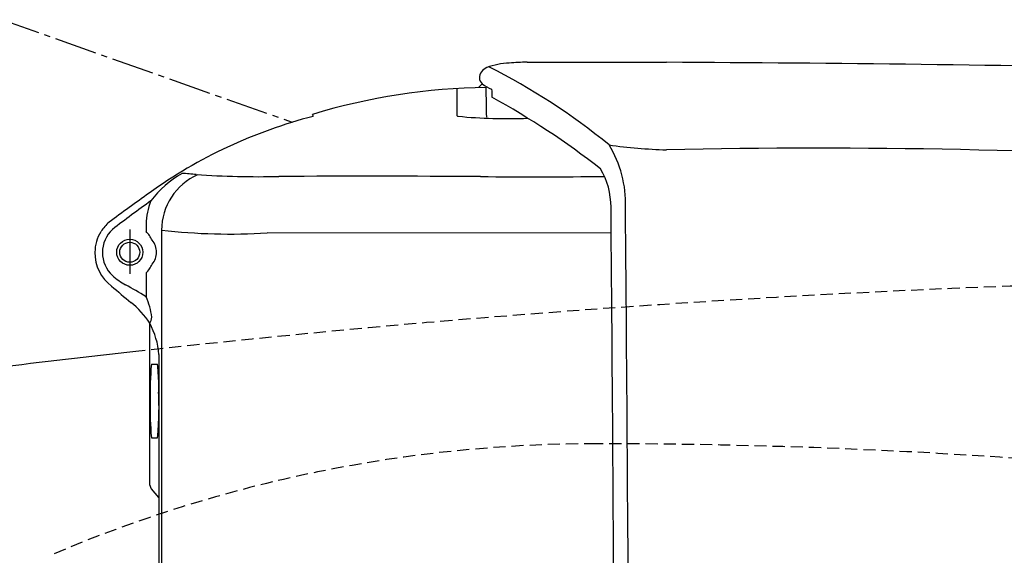
# Model space of a CAD drawing. Extents: x 0 to 2000, y 115 to 2915.
# Drawn here: x 590 to 752, y 2571 to 2659 of the extents above; entities that cross this region are included whole.
import ezdxf

# ---------------------------------------------------------------- set-up
doc = ezdxf.new("R2010")
doc.units = 0
doc.linetypes.add('EXLTYPE1', pattern=[3, 2, -1])
doc.linetypes.add('EXLTYPE3', pattern=[10, 7, -1, 1, -1])
doc.layers.add('便器', color=7, linetype='CONTINUOUS')
doc.layers.add('便座', color=7, linetype='CONTINUOUS')

msp = doc.modelspace()

# ---------------------------------------------------------------- linework, layer by layer
at = {"layer": '便器', "color": 2, "linetype": 'EXLTYPE1'}
msp.add_arc((830.062, 616.5), 2000, 91.918543, 96.346691, dxfattribs=at)
at = {"layer": '便器', "color": 2, "linetype": 'CONTINUOUS'}
msp.add_arc((830.062, 616.5), 2000, 96.346691, 97.015405, dxfattribs=at)
at = {"layer": '便器', "color": 6, "linetype": 'EXLTYPE1'}
for centre, radius, start, end in [((685.062, 2359), 230, 90, 113.08977), ((685.062, 1589), 1000, 71.197977, 90)]:
    msp.add_arc(centre, radius, start, end, dxfattribs=at)
at = {"layer": '便座', "color": 6, "linetype": 'EXLTYPE3'}
msp.add_line((360.031, 2739.3), (634.818, 2642.096), dxfattribs=at)
at = {"layer": '便座', "color": 6, "linetype": 'CONTINUOUS'}
for p, q in [((673.634, 2652.002), (696.688, 2652.001)), ((662.045, 2647.644), (662.045, 2643.199)), ((666.225, 2648.432), (665.634, 2647.823)), ((638.316, 2643.075), (638.192, 2643.405)), ((607.98, 2624.395), (607.98, 2617.075)), ((610.671, 2625.278), (610.671, 2624.049)), ((613.256, 2438.8), (613.256, 2624.442)), ((687.54, 2623.766), (630.693, 2623.817)), ((610.671, 2617.206), (610.671, 2613.285)), ((611.287, 2585.405), (611.29, 2608.9)), ((612.803, 2603.752), (612.803, 2541.75)), ((611.551, 2602.128), (612.546, 2602.128)), ((611.551, 2589.987), (612.546, 2589.987)), ((611.318, 2582.172), (611.287, 2585.405)), ((612.803, 2580.115), (611.566, 2581.53))]:
    msp.add_line(p, q, dxfattribs=at)
for radius in [2.152, 1.652]:
    msp.add_circle((607.98, 2620.628), radius, dxfattribs=at)
for centre, radius, start, end in [((673.326, 2628.853), 23.151, 89.23748, 96.53973), ((675.023, -2377.938), 5029.985, 88.79436, 89.753216), ((667.675, 2649.319), 1.928, 110.98485, 178.43487), ((670.793, 2641.621), 10.233, 90.58509, 111.85048), ((618.778, 2554.809), 107.97, 50.69333, 63.27929), ((667.138, 2649.48), 1.39, 181.51833, 228.92578), ((667.91, 2545.798), 102.03, 90.58167, 106.93364), ((669.936, 2653.152), 6.004, 231.82845, 248.91671), ((397.4, 2639.58), 269.58, 0.71294, 1.75222), ((934.865, 2654.789), 267.187, 181.55267, 181.83322), ((602.371, 2527.279), 135.775, 52.10793, 61.18421), ((658.305, 2564.913), 80.678, 104.34558, 125.74161), ((662.233, 2643.314), 0.221, 211.44533, 267.16473), ((670.445, 2729.527), 86.824, 264.56502, 272.1934), ((671.744, 2628.774), 18.161, 357.86228, 31.8296), ((699.448, 2727.051), 89.544, 262.12126, 268.22602), ((721.627, 1482.983), 1154.837, 86.419267, 91.238007), ((675.03, 2628.085), 12.473, 0.05435, 30.48772), ((624.963, 2618.988), 16.865, 119.66673, 143.06752), ((623.285, 2624.26), 10.034, 114.03295, 179.8633), ((615.303, 2602.107), 31.562, 83.31907, 87.61752), ((629.402, 2792.282), 159.168, 266.24419, 271.16483), ((647.504, -403.511), 3036.694, 89.652445, 90.2805), ((674.763, 4008.785), 1375.686, 269.631873, 270.483444), ((902.299, 2222.315), 501.279, 125.50361, 126.43914), ((784.462, 2388.569), 296.29, 125.71976, 127.25159), ((621.704, 2624.957), 11.038, 157.83304, 178.33533), ((-20728.439, 2439.943), 21416.768, 359.9974781, 0.5033709), ((-21103.021, 2437.487), 21793.747, 0.003979, 0.5011212), ((608.951, 2620.468), 6.749, 130.57006, 147.94609), ((608.712, 2620.593), 5.247, 133.28998, 226.71002), ((608.881, 2620.512), 6.665, 148.45239, 179.00029), ((607.596, 2620.856), 4.432, 23.18668, 46.08594), ((624.638, 2723.772), 100.138, 263.47362, 273.46679), ((609.429, 2620.634), 2.983, 359.89027, 41.26414), ((608.984, 2620.487), 6.769, 178.81096, 233.65457), ((609.429, 2620.622), 2.983, 318.73586, 0.10973), ((607.596, 2620.399), 4.432, 313.91406, 336.81332), ((613.816, 2626.763), 13.248, 228.93998, 240.46516), ((678.841, 2700.064), 112.634, 229.01732, 231.14807), ((585.305, 2573.188), 47.446, 57.68755, 62.40159), ((600.631, 2608.634), 11.061, 6.49587, 24.87559), ((599.425, 2601.335), 14.072, 32.52135, 51.54996), ((609.868, 2609.927), 1.754, 324.16758, 359.74213), ((599.651, 2602.685), 13.195, 4.63501, 28.10042), ((608.664, 2607.519), 2.523, 357.5545283884333, 357.5545310183261), ((666.444, 2597.399), 55.097, 175.0761, 181.39518), ((612.543, 2602.104), 0.0248, 346.4773, 81.41619), ((610.598, 2601.682), 2.012, 5.16481, 11.92982), ((586.33, 2599.693), 26.362, 1.70389, 4.72194), ((891.837, 2605.881), 279.209, 181.10895, 181.7175), ((477.739, 2594.943), 135.037, 0.15963, 1.09041), ((666.444, 2594.716), 55.097, 178.6043, 184.92339), ((891.837, 2586.232), 279.209, 178.13506, 178.89053), ((610.598, 2590.434), 2.012, 348.06967, 354.83467), ((586.33, 2592.423), 26.362, 355.27755, 358.2956), ((612.543, 2590.012), 0.0248, 278.5833, 13.52219), ((612.324, 2582.192), 1.006, 181.8062, 221.1405)]:
    msp.add_arc(centre, radius, start, end, dxfattribs=at)

doc.saveas('drawing.dxf')
